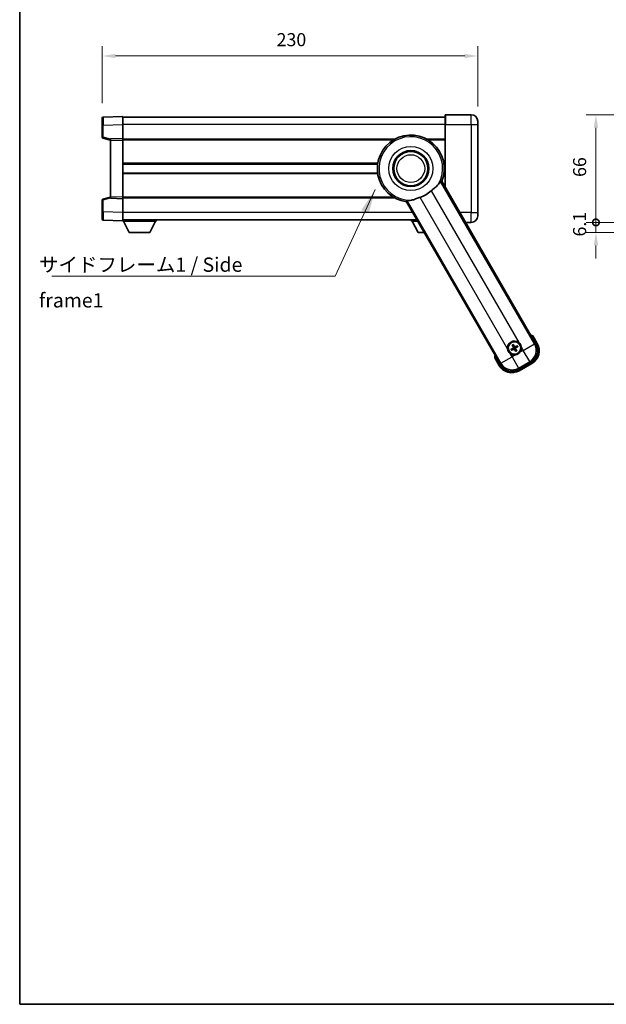
# Model space of a CAD drawing. Units: millimetres. Extents: x 87 to 8955, y 33 to 1734.
# Drawn here: x 2443 to 2802, y 48 to 651 of the extents above; entities that cross this region are included whole.
import ezdxf

# ---------------------------------------------------------------- set-up
doc = ezdxf.new("R2010")
doc.units = ezdxf.units.MM
doc.header["$LTSCALE"] = 6
doc.layers.get('Defpoints').update_dxf_attribs({"lineweight": 25})
for name, color, linetype, lineweight in [('Border (ISO)', 7, 'Continuous', 35), ('Dimension (ISO)', 7, 'Continuous', 18), ('Dimension (ISO) @ 1', 7, 'Continuous', 18), ('Symbol (ISO)', 7, 'Continuous', 18), ('Visible (ISO)', 7, 'Continuous', 35), ('Visible Narrow (ISO)', 7, 'Continuous', 25)]:
    doc.layers.add(name, color=color, linetype=linetype, lineweight=lineweight)
doc.styles.add('Note Text (TK)', font='txt')
doc.dimstyles.new('Default - Method 1b (TK)', dxfattribs={"dimscale": 6, "dimtxt": 2.5, "dimasz": 2.5, "dimexe": 1, "dimexo": 1.5, "dimgap": 1, "dimtad": 1, "dimtoh": 1, "dimrnd": 1e-08, "dimdsep": 46, "dimtxsty": 'Note Text (TK)', "dimcen": 0.09, "dimdle": 5, "dimclrd": 100, "dimclre": 100, "dimclrt": 7, "dimadec": 1, "dimazin": 1, "dimtfac": 1, "dimtmove": 0, "dimatfit": 3, "dimfxl": 1, "dimtolj": 1, "dimlwd": -1, "dimlwe": -1, "dimarcsym": 0})
doc.dimstyles.new('Default - Method 1b (TK)$7', dxfattribs={"dimscale": 6, "dimtxt": 2.5, "dimasz": 2.5, "dimexe": 1, "dimexo": 1.5, "dimgap": 1, "dimtad": 1, "dimtoh": 1, "dimrnd": 1e-08, "dimdsep": 46, "dimtxsty": 'Note Text (TK)', "dimcen": 0.09, "dimdle": 5, "dimclrd": 100, "dimclre": 100, "dimclrt": 7, "dimadec": 1, "dimazin": 1, "dimtfac": 1, "dimtmove": 0, "dimatfit": 3, "dimfxl": 1, "dimtolj": 1, "dimlwd": -1, "dimlwe": -1, "dimarcsym": 0})

# ---------------------------------------------------------------- blocks, each defined once
blk = doc.blocks.new('図面枠 tk図枠')
at = {"layer": 'Border (ISO)'}
for p, q in [((14.5, 289), (14.5, 8)), ((14.5, 8), (405.5, 8))]:
    blk.add_line(p, q, dxfattribs=at)
blk = doc.blocks.new('*D108')
at = {"layer": 'Defpoints', "color": 0}
for p in [(2723.59, 629.24), (2493.59, 591.32), (2723.59, 589.24)]:
    blk.add_point(p, dxfattribs=at)
at = {"layer": 'Dimension (ISO)', "color": 100}
for p, q in [((2493.59, 600.32), (2493.59, 635.24)), ((2723.59, 598.24), (2723.59, 635.24)), ((2501.59, 629.24), (2715.59, 629.24))]:
    blk.add_line(p, q, dxfattribs=at)
for points in [[(2501.59, 630.58), (2501.59, 627.91), (2493.59, 629.24)], [(2715.59, 630.58), (2715.59, 627.91), (2723.59, 629.24)]]:
    blk.add_solid(points, dxfattribs=at)
at = {"layer": 'Dimension (ISO)', "color": 7, "insert": (2600.36, 639.24), "char_height": 8, "attachment_point": 4, "style": 'Note Text (TK)'}
blk.add_mtext('\\A1;230', dxfattribs=at)
blk = doc.blocks.new('_DotSmall')
at = {"color": 0, "linetype": 'ByBlock', "const_width": 0.5}
blk.add_lwpolyline([(-0.0625, 0, 1), (0.0625, 0, 1)], format="xyb", close=True, dxfattribs=at)
blk = doc.blocks.new('*D97')
at = {"layer": 'Defpoints', "color": 0}
for p in [(2795.98, 593.24), (2862.48, 593.24), (2862.48, 527.24)]:
    blk.add_point(p, dxfattribs=at)
at = {"layer": 'Dimension (ISO)', "color": 100}
for p, q in [((2853.48, 593.24), (2789.98, 593.24)), ((2795.98, 527.24), (2795.98, 585.24)), ((2853.48, 527.24), (2789.98, 527.24))]:
    blk.add_line(p, q, dxfattribs=at)
blk.add_solid([(2794.65, 585.24), (2797.32, 585.24), (2795.98, 593.24)], dxfattribs=at)
at = {"layer": 'Dimension (ISO)', "color": 100, "xscale": 8, "yscale": 8, "zscale": 8, "rotation": 270}
blk.add_blockref('_DotSmall', (2795.98, 527.24), dxfattribs=at)
at = {"layer": 'Dimension (ISO)', "color": 7, "insert": (2785.98, 555.1), "char_height": 8, "attachment_point": 4, "rotation": 90, "style": 'Note Text (TK)'}
blk.add_mtext('\\A1;66', dxfattribs=at)
blk = doc.blocks.new('*D96')
at = {"layer": 'Defpoints', "color": 0}
for p in [(2795.98, 527.24), (2862.48, 527.24), (2875.53, 521.14)]:
    blk.add_point(p, dxfattribs=at)
at = {"layer": 'Dimension (ISO)', "color": 100}
for p, q in [((2795.98, 527.24), (2795.98, 535.24)), ((2853.48, 527.24), (2789.98, 527.24)), ((2795.98, 521.14), (2795.98, 527.24)), ((2866.53, 521.14), (2789.98, 521.14)), ((2795.98, 513.14), (2795.98, 505.14))]:
    blk.add_line(p, q, dxfattribs=at)
blk.add_solid([(2794.65, 513.14), (2797.32, 513.14), (2795.98, 521.14)], dxfattribs=at)
at = {"layer": 'Dimension (ISO)', "color": 100, "xscale": 8, "yscale": 8, "zscale": 8, "rotation": 270}
blk.add_blockref('_DotSmall', (2795.98, 527.24), dxfattribs=at)
at = {"layer": 'Dimension (ISO)', "color": 7, "insert": (2785.98, 518.6), "char_height": 8, "attachment_point": 4, "rotation": 90, "style": 'Note Text (TK)'}
blk.add_mtext('\\A1;6.1', dxfattribs=at)

msp = doc.modelspace()

# ---------------------------------------------------------------- linework, layer by layer
at = {"layer": 'Visible (ISO)'}
for p, q in [((2506.0884, 592.2422), (2494.071, 591.8225)), ((2506.0884, 592.2422), (2506.0884, 587.2452)), ((2703.5884, 591.7422), (2506.0884, 591.7422)), ((2703.5884, 587.2422), (2703.5884, 592.9922)), ((2719.5884, 593.2422), (2703.8384, 593.2422)), ((2493.5884, 586.8255), (2493.5884, 591.3228)), ((2493.5884, 586.8255), (2493.5884, 579.4112)), ((2506.0884, 587.2452), (2506.0884, 578.7422)), ((2703.5884, 587.2422), (2703.5884, 548.8691)), ((2723.5884, 589.2422), (2723.5884, 587.2422)), ((2723.5884, 533.2422), (2723.5884, 587.2422)), ((2493.9643, 578.9268), (2498.5884, 577.7422)), ((2506.0884, 578.7422), (2498.5884, 578.4802)), ((2498.5884, 577.4809), (2498.5884, 578.4802)), ((2498.5884, 577.4809), (2498.5884, 543.0034)), ((2506.0884, 578.7422), (2506.0884, 577.7428)), ((2672.7777, 578.2422), (2506.0884, 578.2422)), ((2506.0884, 577.7428), (2506.0884, 542.7415)), ((2703.5884, 578.2422), (2692.3991, 578.2422)), ((2662.2737, 562.9922), (2506.0884, 562.9922)), ((2703.5884, 562.9922), (2702.9031, 562.9922)), ((2662.2737, 557.4922), (2506.0884, 557.4922)), ((2703.5884, 557.4922), (2702.9031, 557.4922)), ((2759.179, 452.5834), (2701.5378, 552.4209)), ((2493.5884, 541.0731), (2493.5884, 533.6588)), ((2498.5884, 542.7422), (2493.9643, 541.5575)), ((2498.5884, 542.0041), (2498.5884, 543.0034)), ((2498.5884, 542.0041), (2506.0884, 541.7422)), ((2506.0884, 542.7415), (2506.0884, 541.7422)), ((2672.7777, 542.2422), (2506.0884, 542.2422)), ((2506.0884, 541.7422), (2506.0884, 533.2391)), ((2679.8871, 539.9209), (2737.5283, 440.0834)), ((2493.5884, 529.1615), (2493.5884, 533.6588)), ((2506.0884, 533.2391), (2506.0884, 528.2422)), ((2723.5884, 533.2422), (2723.5884, 531.2422)), ((2494.071, 528.6618), (2506.0884, 528.2422)), ((2686.3412, 528.7422), (2506.0884, 528.7422)), ((2506.0884, 528.2422), (2506.0884, 528.0422)), ((2506.0884, 528.0422), (2526.6884, 528.0422)), ((2510.1384, 521.1422), (2506.5884, 528.0422)), ((2522.6384, 521.1422), (2526.1884, 528.0422)), ((2526.6884, 528.7422), (2526.6884, 528.0422)), ((2682.9884, 528.7422), (2682.9884, 528.0422)), ((2682.9884, 528.0422), (2686.7453, 528.0422)), ((2687.0384, 521.1422), (2683.4884, 528.0422)), ((2716.0747, 527.2422), (2719.5884, 527.2422)), ((2510.1384, 521.1422), (2522.6384, 521.1422)), ((2687.0384, 521.1422), (2690.7291, 521.1422)), ((2760.0298, 453.1098), (2757.3573, 457.7386)), ((2744.6904, 449.7093), (2744.164, 449.4959)), ((2744.4672, 448.9709), (2744.9151, 449.3201)), ((2744.8023, 451.8782), (2745.1515, 451.4302)), ((2745.5408, 451.6549), (2745.3274, 452.1813)), ((2746.6361, 448.8589), (2746.8494, 448.3325)), ((2747.3745, 448.6357), (2747.0253, 449.0836)), ((2747.7097, 451.543), (2747.2617, 451.1938)), ((2747.4864, 450.8046), (2748.0128, 451.0179)), ((2733.9746, 444.2386), (2736.6471, 439.6098)), ((2748.4149, 437.1664), (2756.2619, 441.6968)), ((2748.9413, 436.3156), (2756.7355, 440.8156))]:
    msp.add_line(p, q, dxfattribs=at)
for centre, radius in [((2682.5884, 560.2422), 11), ((2682.5884, 560.2422), 10.5), ((2682.5884, 560.2422), 10.5), ((2746.0884, 450.2569), 4), ((2746.0884, 450.2569), 3.8385)]:
    msp.add_circle(centre, radius, dxfattribs=at)
for centre, radius, start, end in [((2494.0884, 591.3228), 0.5, 92, 180), ((2703.8384, 592.9922), 0.25, 90, 180), ((2719.5884, 589.2422), 4, 0, 90), ((2494.0884, 579.4112), 0.5, 180, 255.63), ((2682.5884, 560.2422), 20.5, 337.5718693, 262.4281307), ((2682.5884, 560.2422), 18.5143, 287.7264253, 312.2735747), ((2494.0884, 541.0731), 0.5, 104.37, 180), ((2719.5884, 531.2422), 4, 270, 0), ((2494.0884, 529.1615), 0.5, 180, 268), ((2746.0884, 450.2569), 4.25, 52.1710646, 187.8289354), ((2750.8484, 442.0124), 17.02, 67.5158892, 72.7409193), ((2752.2355, 448.6098), 9, 300, 30), ((2746.0884, 450.2569), 4.25, 232.1710646, 277.8289354), ((2746.0884, 450.2569), 1.5014, 201.3922811, 218.6077189), ((2746.0884, 450.2569), 1.5014, 111.3922811, 128.6077189), ((2746.0884, 450.2569), 1.5014, 291.3922811, 308.6077189), ((2746.0884, 450.2569), 1.5014, 21.3922811, 38.6077189), ((2746.0884, 450.2569), 4.25, 322.1710646, 7.8289354), ((2750.8484, 442.0124), 17.02, 167.2590807, 172.4841108), ((2744.4413, 444.1098), 9, 210, 300)]:
    msp.add_arc(centre, radius, start, end, dxfattribs=at)
for centre, major_axis, ratio, start_param, end_param in [((2746.1665, 450.1327), (-5.5008, -3.4598), 0.08715574, 4.81818699, 5.05805658), ((2746.0199, 450.3867), (5.7466, 3.0339), 0.08715574, 4.36672138, 4.60659097), ((2746.2181, 450.3254), (3.0339, -5.7466), 0.08715574, 4.36672138, 4.60659097), ((2745.9642, 450.1788), (-3.4598, 5.5008), 0.08715574, 4.81818699, 5.05805658), ((2746.2126, 450.335), (3.4598, -5.5008), 0.08715574, 4.81818699, 5.05805658), ((2746.1569, 450.1272), (-5.7466, -3.0339), 0.08715574, 4.36672138, 4.60659097), ((2745.9587, 450.1884), (-3.0339, 5.7466), 0.08715574, 4.36672138, 4.60659097), ((2746.0103, 450.3811), (5.5008, 3.4598), 0.08715574, 4.81818699, 5.05805658), ((2752.1938, 448.621), (7.7863, -2.0863), 0.99243251, 5.50158524, 7.06478537), ((2744.4525, 444.1516), (-2.0863, -7.7863), 0.99243251, 5.50158524, 7.06478537)]:
    msp.add_ellipse(centre, major_axis=major_axis, ratio=ratio, start_param=start_param, end_param=end_param, dxfattribs=at)
for points, knots in [([(2699.6487, 550.7694), (2699.567, 550.6501), (2699.4771, 550.5308), (2698.8926, 549.8168), (2698.2323, 549.2413), (2697.0568, 548.2645), (2696.6079, 547.8993), (2695.8904, 547.2927), (2695.6264, 547.0648), (2695.2564, 546.7361), (2695.1492, 546.6397), (2695.0424, 546.5427)], [2.419202024, 2.419202024, 2.419202024, 2.419202024, 2.485237937, 2.485237937, 2.812765775, 2.812765775, 2.999568667, 2.999568667, 3.108221981, 3.108221981, 3.152870407, 3.152870407, 3.152870407, 3.152870407]), ([(2699.6487, 550.7694), (2699.9318, 551.1831), (2700.1775, 551.5555), (2700.6197, 552.1824), (2700.7869, 552.3717), (2700.875, 552.3795)], [1.893638288, 1.893638288, 1.893638288, 1.893638288, 2.105960636, 2.105960636, 2.374014899, 2.374014899, 2.374014899, 2.374014899]), ([(2680.2544, 540.4741), (2680.3052, 540.5466), (2680.5527, 540.5967), (2681.3167, 540.6662), (2681.7621, 540.6928), (2682.2619, 540.7311)], [2.581206007, 2.581206007, 2.581206007, 2.581206007, 2.84926027, 2.84926027, 3.061582618, 3.061582618, 3.061582618, 3.061582618]), ([(2688.2255, 542.6069), (2688.2093, 542.6017), (2688.1931, 542.5965), (2687.8746, 542.4943), (2687.5743, 542.3935), (2686.8523, 542.1422), (2686.4361, 541.9893), (2685.1647, 541.5155), (2684.3616, 541.2061), (2683.1308, 540.8564), (2682.682, 540.7633), (2682.2619, 540.7311)], [5.531333437, 5.531333437, 5.531333437, 5.531333437, 5.537376333, 5.537376333, 5.64999603, 5.64999603, 5.810634451, 5.810634451, 6.152235212, 6.152235212, 6.373226187, 6.373226187, 6.373226187, 6.373226187]), ([(2748.695, 453.6138), (2748.7275, 453.5885), (2748.7596, 453.5628), (2749.1906, 453.2076), (2749.5267, 452.8016), (2750.0113, 451.9623), (2750.1949, 451.4682), (2750.287, 450.9173), (2750.2932, 450.8766), (2750.2988, 450.8358)], [4.482129021, 4.482129021, 4.482129021, 4.482129021, 4.493692618, 4.493692618, 4.639067337, 4.639067337, 4.784442055, 4.784442055, 4.796005652, 4.796005652, 4.796005652, 4.796005652]), ([(2757.0099, 457.3403), (2757.0107, 457.3412), (2757.0114, 457.342), (2757.0372, 457.3717), (2757.0622, 457.4005), (2757.1111, 457.4567), (2757.1349, 457.4841), (2757.1981, 457.5566), (2757.2348, 457.5987), (2757.2948, 457.6673), (2757.3181, 457.6938), (2757.3493, 457.7295), (2757.3573, 457.7386), (2757.3573, 457.7386)], [-0.0003347789, -0.0003347789, -0.0003347789, -0.0003347789, 0, 0, 0.011463002, 0.011463002, 0.0228675214, 0.0228675214, 0.0430502261, 0.0430502261, 0.0621538264, 0.0621538264, 0.0807455701, 0.0807455701, 0.0807455701, 0.0807455701]), ([(2743.4819, 446.9001), (2743.4494, 446.9253), (2743.4172, 446.951), (2742.9862, 447.3063), (2742.6501, 447.7123), (2742.1655, 448.5516), (2741.982, 449.0457), (2741.8898, 449.5966), (2741.8836, 449.6373), (2741.878, 449.678)], [4.482129021, 4.482129021, 4.482129021, 4.482129021, 4.493692618, 4.493692618, 4.639067337, 4.639067337, 4.784442055, 4.784442055, 4.796005652, 4.796005652, 4.796005652, 4.796005652]), ([(2744.019, 449.4116), (2744.0311, 449.4197), (2744.0457, 449.4292), (2744.0726, 449.4461), (2744.0896, 449.4564), (2744.1164, 449.4719), (2744.131, 449.4799), (2744.1499, 449.4896), (2744.1582, 449.4936), (2744.164, 449.4959)], [0.0156348301, 0.0156348301, 0.0156348301, 0.0156348301, 0.0201257115, 0.0201257115, 0.0251836529, 0.0251836529, 0.0301711471, 0.0301711471, 0.0341958184, 0.0341958184, 0.0341958184, 0.0341958184]), ([(2744.4672, 448.9709), (2744.4622, 448.967), (2744.4546, 448.9617), (2744.4368, 448.9502), (2744.4226, 448.9416), (2744.3957, 448.9262), (2744.3784, 448.9166), (2744.3502, 448.9018), (2744.3347, 448.8939), (2744.3216, 448.8875)], [0.0459372434, 0.0459372434, 0.0459372434, 0.0459372434, 0.0499619147, 0.0499619147, 0.0549494088, 0.0549494088, 0.0600073503, 0.0600073503, 0.0644982316, 0.0644982316, 0.0644982316, 0.0644982316]), ([(2744.8023, 451.8782), (2744.7985, 451.8831), (2744.7932, 451.8907), (2744.7817, 451.9085), (2744.7731, 451.9228), (2744.7577, 451.9496), (2744.7481, 451.967), (2744.7332, 451.9951), (2744.7254, 452.0106), (2744.719, 452.0237)], [0.0459372434, 0.0459372434, 0.0459372434, 0.0459372434, 0.0499619147, 0.0499619147, 0.0549494088, 0.0549494088, 0.0600073503, 0.0600073503, 0.0644982316, 0.0644982316, 0.0644982316, 0.0644982316]), ([(2745.243, 452.3263), (2745.2512, 452.3142), (2745.2607, 452.2996), (2745.2776, 452.2727), (2745.2879, 452.2557), (2745.3034, 452.2289), (2745.3114, 452.2144), (2745.3211, 452.1955), (2745.325, 452.1872), (2745.3274, 452.1813)], [0.0156348301, 0.0156348301, 0.0156348301, 0.0156348301, 0.0201257115, 0.0201257115, 0.0251836529, 0.0251836529, 0.0301711471, 0.0301711471, 0.0341958184, 0.0341958184, 0.0341958184, 0.0341958184]), ([(2745.3997, 450.6693), (2745.4182, 450.6334), (2745.431, 450.5914), (2745.4387, 450.5056), (2745.4336, 450.4618), (2745.4097, 450.3842), (2745.3892, 450.3451), (2745.3399, 450.2851), (2745.3137, 450.262), (2745.2858, 450.2441)], [0, 0, 0, 0, 0.0121827904, 0.0121827904, 0.0243655807, 0.0243655807, 0.0365656453, 0.0365656453, 0.0463302673, 0.0463302673, 0.0463302673, 0.0463302673]), ([(2745.5516, 450.7495), (2745.5745, 450.7104), (2745.5919, 450.6676), (2745.6119, 450.5904), (2745.6177, 450.55), (2745.618, 450.4676), (2745.6124, 450.4255), (2745.5919, 450.349), (2745.5757, 450.3097), (2745.5342, 450.2384), (2745.509, 450.2064), (2745.4531, 450.1495), (2745.4166, 450.1212), (2745.3772, 450.0988)], [0.2183706741, 0.2183706741, 0.2183706741, 0.2183706741, 0.2324387752, 0.2324387752, 0.2443116158, 0.2443116158, 0.2561844563, 0.2561844563, 0.2680572968, 0.2680572968, 0.2799301374, 0.2799301374, 0.2939982384, 0.2939982384, 0.2939982384, 0.2939982384]), ([(2745.5958, 449.7201), (2745.6349, 449.743), (2745.6777, 449.7604), (2745.755, 449.7804), (2745.7953, 449.7862), (2745.8777, 449.7865), (2745.9199, 449.7809), (2745.9963, 449.7604), (2746.0357, 449.7442), (2746.1069, 449.7027), (2746.1389, 449.6775), (2746.1958, 449.6216), (2746.2242, 449.5851), (2746.2466, 449.5457)], [0.2183706741, 0.2183706741, 0.2183706741, 0.2183706741, 0.2324387752, 0.2324387752, 0.2443116158, 0.2443116158, 0.2561844563, 0.2561844563, 0.2680572968, 0.2680572968, 0.2799301374, 0.2799301374, 0.2939982384, 0.2939982384, 0.2939982384, 0.2939982384]), ([(2745.676, 449.5682), (2745.7119, 449.5867), (2745.754, 449.5995), (2745.8398, 449.6072), (2745.8835, 449.6021), (2745.9612, 449.5782), (2746.0003, 449.5577), (2746.0602, 449.5084), (2746.0833, 449.4822), (2746.1012, 449.4543)], [0, 0, 0, 0, 0.0121827904, 0.0121827904, 0.0243655807, 0.0243655807, 0.0365656453, 0.0365656453, 0.0463302673, 0.0463302673, 0.0463302673, 0.0463302673]), ([(2746.581, 450.7938), (2746.5419, 450.7708), (2746.4991, 450.7534), (2746.4218, 450.7335), (2746.3815, 450.7276), (2746.2991, 450.7273), (2746.2569, 450.733), (2746.1805, 450.7535), (2746.1412, 450.7696), (2746.0699, 450.8111), (2746.0379, 450.8363), (2745.981, 450.8923), (2745.9527, 450.9287), (2745.9303, 450.9681)], [0.2183706741, 0.2183706741, 0.2183706741, 0.2183706741, 0.2324387752, 0.2324387752, 0.2443116158, 0.2443116158, 0.2561844563, 0.2561844563, 0.2680572968, 0.2680572968, 0.2799301374, 0.2799301374, 0.2939982384, 0.2939982384, 0.2939982384, 0.2939982384]), ([(2746.5008, 450.9456), (2746.4649, 450.9271), (2746.4229, 450.9143), (2746.3371, 450.9067), (2746.2933, 450.9117), (2746.2156, 450.9357), (2746.1766, 450.9561), (2746.1166, 451.0054), (2746.0935, 451.0317), (2746.0756, 451.0596)], [0, 0, 0, 0, 0.0121827904, 0.0121827904, 0.0243655807, 0.0243655807, 0.0365656453, 0.0365656453, 0.0463302673, 0.0463302673, 0.0463302673, 0.0463302673]), ([(2746.6253, 449.7644), (2746.6023, 449.8034), (2746.5849, 449.8462), (2746.565, 449.9235), (2746.5591, 449.9638), (2746.5588, 450.0462), (2746.5645, 450.0884), (2746.5849, 450.1649), (2746.6011, 450.2042), (2746.6426, 450.2754), (2746.6678, 450.3074), (2746.7238, 450.3643), (2746.7602, 450.3927), (2746.7996, 450.4151)], [0.2183706741, 0.2183706741, 0.2183706741, 0.2183706741, 0.2324387752, 0.2324387752, 0.2443116158, 0.2443116158, 0.2561844563, 0.2561844563, 0.2680572968, 0.2680572968, 0.2799301374, 0.2799301374, 0.2939982384, 0.2939982384, 0.2939982384, 0.2939982384]), ([(2749.4453, 447.6504), (2749.42, 447.6179), (2749.3943, 447.5857), (2749.0391, 447.1547), (2748.6331, 446.8186), (2747.7938, 446.334), (2747.2997, 446.1505), (2746.7488, 446.0583), (2746.7081, 446.0521), (2746.6673, 446.0465)], [4.482129021, 4.482129021, 4.482129021, 4.482129021, 4.493692618, 4.493692618, 4.639067337, 4.639067337, 4.784442055, 4.784442055, 4.796005652, 4.796005652, 4.796005652, 4.796005652]), ([(2746.7771, 449.8445), (2746.7586, 449.8804), (2746.7458, 449.9225), (2746.7381, 450.0083), (2746.7432, 450.052), (2746.7672, 450.1297), (2746.7876, 450.1688), (2746.8369, 450.2287), (2746.8632, 450.2518), (2746.891, 450.2697)], [0, 0, 0, 0, 0.0121827904, 0.0121827904, 0.0243655807, 0.0243655807, 0.0365656453, 0.0365656453, 0.0463302673, 0.0463302673, 0.0463302673, 0.0463302673]), ([(2746.9338, 448.1875), (2746.9256, 448.1996), (2746.9162, 448.2142), (2746.8992, 448.2412), (2746.8889, 448.2581), (2746.8734, 448.2849), (2746.8654, 448.2995), (2746.8557, 448.3184), (2746.8518, 448.3267), (2746.8494, 448.3325)], [0.0156348301, 0.0156348301, 0.0156348301, 0.0156348301, 0.0201257115, 0.0201257115, 0.0251836529, 0.0251836529, 0.0301711471, 0.0301711471, 0.0341958184, 0.0341958184, 0.0341958184, 0.0341958184]), ([(2747.3745, 448.6357), (2747.3784, 448.6307), (2747.3836, 448.6231), (2747.3951, 448.6053), (2747.4037, 448.5911), (2747.4192, 448.5643), (2747.4287, 448.5469), (2747.4436, 448.5187), (2747.4515, 448.5032), (2747.4579, 448.4901)], [0.0459372434, 0.0459372434, 0.0459372434, 0.0459372434, 0.0499619147, 0.0499619147, 0.0549494088, 0.0549494088, 0.0600073503, 0.0600073503, 0.0644982316, 0.0644982316, 0.0644982316, 0.0644982316]), ([(2747.7097, 451.543), (2747.7146, 451.5469), (2747.7222, 451.5521), (2747.74, 451.5636), (2747.7543, 451.5722), (2747.7811, 451.5877), (2747.7985, 451.5972), (2747.8266, 451.6121), (2747.8421, 451.62), (2747.8552, 451.6264)], [0.0459372434, 0.0459372434, 0.0459372434, 0.0459372434, 0.0499619147, 0.0499619147, 0.0549494088, 0.0549494088, 0.0600073503, 0.0600073503, 0.0644982316, 0.0644982316, 0.0644982316, 0.0644982316]), ([(2748.1578, 451.1023), (2748.1457, 451.0941), (2748.1311, 451.0847), (2748.1042, 451.0677), (2748.0872, 451.0574), (2748.0604, 451.0419), (2748.0459, 451.0339), (2748.027, 451.0242), (2748.0187, 451.0203), (2748.0128, 451.0179)], [0.0156348301, 0.0156348301, 0.0156348301, 0.0156348301, 0.0201257115, 0.0201257115, 0.0251836529, 0.0251836529, 0.0301711471, 0.0301711471, 0.0341958184, 0.0341958184, 0.0341958184, 0.0341958184]), ([(2734.4933, 444.3403), (2734.4922, 444.3401), (2734.4911, 444.3399), (2734.4525, 444.3324), (2734.415, 444.3252), (2734.3419, 444.3109), (2734.3063, 444.304), (2734.2119, 444.2855), (2734.1571, 444.2747), (2734.0677, 444.2571), (2734.033, 444.2502), (2733.9865, 444.241), (2733.9746, 444.2386), (2733.9746, 444.2386)], [-0.0809227639, -0.0809227639, -0.0809227639, -0.0809227639, -0.0805886357, -0.0805886357, -0.0691479127, -0.0691479127, -0.0577655589, -0.0577655589, -0.0376220805, -0.0376220805, -0.0185556094, -0.0185556094, 0, 0, 0, 0])]:
    msp.add_open_spline(points, degree=3, knots=knots, dxfattribs=at)
for points in [[(2700.875, 552.3795), (2701.204, 552.3988), (2701.5378, 552.4209)], [(2679.8871, 539.9209), (2680.0731, 540.1989), (2680.2544, 540.4741)]]:
    msp.add_open_spline(points, degree=2, dxfattribs=at)
for points, weights in [([(2745.3772, 450.0988), (2745.154, 449.9719), (2744.6904, 449.7093)], [1.83096126169, 1.44871715606, 1]), ([(2744.9151, 449.3201), (2745.3744, 449.5902), (2745.5958, 449.7201)], [1, 1.44871715606, 1.83096126169]), ([(2745.1515, 451.4302), (2745.4217, 450.971), (2745.5516, 450.7495)], [1, 1.44871715606, 1.83096126169]), ([(2745.9303, 450.9681), (2745.8034, 451.1913), (2745.5408, 451.6549)], [1.83096126169, 1.44871715606, 1]), ([(2746.2466, 449.5457), (2746.3735, 449.3225), (2746.6361, 448.8589)], [1.83096126169, 1.44871715606, 1]), ([(2747.2617, 451.1938), (2746.8025, 450.9236), (2746.581, 450.7938)], [1, 1.44871715606, 1.83096126169]), ([(2747.0253, 449.0836), (2746.7551, 449.5429), (2746.6253, 449.7644)], [1, 1.44871715606, 1.83096126169]), ([(2746.7996, 450.4151), (2747.0228, 450.542), (2747.4864, 450.8046)], [1.83096126169, 1.44871715606, 1])]:
    msp.add_rational_spline(points, weights, degree=2, dxfattribs=at)
at = {"layer": 'Visible Narrow (ISO)'}
for p, q in [((2703.8384, 593.2422), (2703.8384, 587.2422)), ((2719.5884, 587.2422), (2719.5884, 593.2422)), ((2494.071, 586.8255), (2493.5884, 586.8255)), ((2494.071, 586.8255), (2506.0884, 587.2452)), ((2494.071, 579.4112), (2494.071, 586.8255)), ((2703.5884, 587.2422), (2506.0884, 587.2422)), ((2703.8384, 587.2422), (2703.5884, 587.2422)), ((2703.8384, 548.4361), (2703.8384, 587.2422)), ((2703.8384, 587.2422), (2719.5884, 587.2422)), ((2719.5884, 587.2422), (2723.5884, 587.2422)), ((2719.5884, 587.2422), (2719.5884, 533.2422)), ((2494.071, 579.4112), (2493.5884, 579.4112)), ((2498.5884, 578.2538), (2494.071, 579.4112)), ((2498.5884, 577.4809), (2506.0884, 577.7428)), ((2671.9113, 577.7422), (2506.0884, 577.7422)), ((2703.5884, 577.7422), (2693.2655, 577.7422)), ((2662.3477, 563.4922), (2506.0884, 563.4922)), ((2703.5884, 563.4922), (2702.8292, 563.4922)), ((2662.3477, 556.9922), (2506.0884, 556.9922)), ((2703.5884, 556.9922), (2702.8292, 556.9922)), ((2758.3666, 452.8011), (2700.875, 552.3795)), ((2695.0424, 546.5427), (2748.695, 453.6138)), ((2493.5884, 541.0731), (2494.071, 541.0731)), ((2494.071, 541.0731), (2498.5884, 542.2305)), ((2494.071, 533.6588), (2494.071, 541.0731)), ((2506.0884, 542.7415), (2498.5884, 543.0034)), ((2671.9113, 542.7422), (2506.0884, 542.7422)), ((2680.2544, 540.4741), (2737.746, 440.8958)), ((2741.878, 449.678), (2688.2255, 542.6069)), ((2494.071, 533.6588), (2493.5884, 533.6588)), ((2506.0884, 533.2391), (2494.071, 533.6588)), ((2683.7431, 533.2422), (2506.0884, 533.2422)), ((2719.5884, 533.2422), (2712.6106, 533.2422)), ((2719.5884, 533.2422), (2723.5884, 533.2422)), ((2719.5884, 527.2422), (2719.5884, 533.2422)), ((2751.4648, 448.8163), (2758.3666, 452.8011)), ((2757.0099, 457.3403), (2759.5967, 452.8598)), ((2759.179, 452.5834), (2758.3666, 452.8011)), ((2759.5967, 452.8598), (2760.0298, 453.1098)), ((2744.6478, 444.8806), (2743.4819, 446.9001)), ((2745.2858, 450.2441), (2745.3772, 450.0988)), ((2745.3997, 450.6693), (2745.5516, 450.7495)), ((2745.676, 449.5682), (2745.5958, 449.7201)), ((2746.0756, 451.0596), (2745.9303, 450.9681)), ((2746.1012, 449.4543), (2746.2466, 449.5457)), ((2746.5008, 450.9456), (2746.581, 450.7938)), ((2746.7771, 449.8445), (2746.6253, 449.7644)), ((2746.891, 450.2697), (2746.7996, 450.4151)), ((2751.4648, 448.8163), (2749.4453, 447.6504)), ((2750.2988, 450.8358), (2751.4648, 448.8163)), ((2755.4495, 441.9145), (2751.4648, 448.8163)), ((2737.0801, 439.8598), (2734.4933, 444.3403)), ((2737.746, 440.8958), (2737.5283, 440.0834)), ((2737.746, 440.8958), (2744.6478, 444.8806)), ((2746.6673, 446.0465), (2744.6478, 444.8806)), ((2744.6478, 444.8806), (2748.6326, 437.9787)), ((2748.6326, 437.9787), (2755.4495, 441.9145)), ((2756.4855, 441.2486), (2748.6913, 436.7486)), ((2755.4495, 441.9145), (2756.2619, 441.6968)), ((2756.4855, 441.2486), (2756.7355, 440.8156)), ((2737.0801, 439.8598), (2736.6471, 439.6098)), ((2748.4149, 437.1664), (2748.6326, 437.9787)), ((2748.6913, 436.7486), (2748.9413, 436.3156))]:
    msp.add_line(p, q, dxfattribs=at)
for radius in [13.5366, 8.5]:
    msp.add_circle((2682.5884, 560.2422), radius, dxfattribs=at)
for centre, radius, start, end in [((2682.5884, 560.2422), 19.5137, 330.9587605, 269.0412395), ((2750.8484, 442.0124), 16.52, 68.1009362, 70.829494), ((2752.2355, 448.6098), 8.5, 300, 30), ((2746.0884, 450.2569), 2.2354, 202.2205751, 217.7794249), ((2746.0884, 450.2569), 2.0694, 201.5762159, 218.4237841), ((2746.0884, 450.2569), 2.2354, 112.2205751, 127.7794249), ((2746.0884, 450.2569), 2.0694, 111.5762159, 128.4237841), ((2746.0884, 450.2569), 2.0694, 291.5762159, 308.4237841), ((2746.0884, 450.2569), 2.2354, 292.2205751, 307.7794249), ((2746.0884, 450.2569), 2.0694, 21.5762159, 38.4237841), ((2746.0884, 450.2569), 2.2354, 22.2205751, 37.7794249), ((2750.8484, 442.0124), 16.52, 169.170506, 171.8990638), ((2744.4413, 444.1098), 8.5, 210, 300)]:
    msp.add_arc(centre, radius, start, end, dxfattribs=at)
for centre, major_axis, ratio, start_param, end_param in [((2494.0884, 586.8201), (-0.0174, 5.0024), 0.00348438, 0.00010951, 1.56968786), ((2494.0884, 579.4112), (-0.1241, -0.4844), 0.03380887, 4.72105054, 6.28318531), ((2494.0884, 541.0731), (-0.1241, 0.4844), 0.03380887, 0, 1.56213477), ((2494.0884, 533.6642), (0.0174, 5.0024), 0.00348438, 1.5719048, 3.14148316), ((2751.4648, 448.8163), (2.0706, 7.7274), 0.99243251, 3.93078892, 5.49398905), ((2744.6478, 444.8806), (7.7274, -2.0706), 0.99243251, 3.93078892, 5.49398905)]:
    msp.add_ellipse(centre, major_axis=major_axis, ratio=ratio, start_param=start_param, end_param=end_param, dxfattribs=at)

# ---------------------------------------------------------------- block references
at = {"xscale": 3.5, "yscale": 3.5, "zscale": 3.5}
msp.add_blockref('図面枠 tk図枠', (2392.25, 20), dxfattribs=at)

# ---------------------------------------------------------------- texts
at = {"layer": 'Symbol (ISO)', "color": 7, "insert": (2454.792, 505.7203), "char_height": 8.75, "width": 166.505847, "attachment_point": 1, "line_spacing_factor": 1.5, "style": 'Note Text (TK)'}
msp.add_mtext('{\\fＭＳ Ｐゴシック|b0|i0;サイドフレーム1 / Side frame1}', dxfattribs=at)

# ---------------------------------------------------------------- dimensions: what is measured, and where the dimension line sits
at = {"layer": 'Dimension (ISO) @ 1', "color": 100}
for base, p1, p2, angle, override, picture, middle in [((2723.5884, 629.2422), (2493.5884, 591.3228), (2723.5884, 589.2422), 180, {"dimscale": 1, "dimtxt": 8, "dimasz": 8, "dimexe": 6, "dimexo": 9, "dimgap": 6, "dimtoh": 0, "dimdec": 2, "dimcen": 0.54, "dimtol": 0, "dimlim": 0, "dimtp": 0, "dimtm": 0, "dimtdec": 2, "dimtix": 0, "dimtofl": 0, "dimtmove": 0, "dimatfit": 1}, '*D108', (2608.5884, 629.2422)), ((2795.9826, 593.2422), (2862.4826, 527.2422), (2862.4826, 593.2422), 90, {"dimscale": 1, "dimtxt": 8, "dimasz": 8, "dimexe": 6, "dimexo": 9, "dimgap": 6, "dimtoh": 0, "dimdec": 2, "dimblk1": 'DotSmall', "dimsah": 1, "dimcen": 0.54, "dimdle": 0, "dimtol": 0, "dimlim": 0, "dimtp": 0, "dimtm": 0, "dimtdec": 2, "dimtix": 0, "dimtofl": 0, "dimtmove": 0, "dimatfit": 1}, '*D97', (2795.9826, 560.2772)), ((2795.9826, 527.2422), (2875.5326, 521.1422), (2862.4826, 527.2422), 90, {"dimscale": 1, "dimtxt": 8, "dimasz": 8, "dimexe": 6, "dimexo": 9, "dimgap": 6, "dimtoh": 0, "dimdec": 2, "dimblk2": 'DotSmall', "dimsah": 1, "dimcen": 0.54, "dimdle": 0, "dimtol": 0, "dimlim": 0, "dimtp": 0, "dimtm": 0, "dimtdec": 2, "dimtix": 0, "dimtofl": 1, "dimtmove": 0, "dimatfit": 1}, '*D96', (2795.9826, 524.1922))]:
    dim = msp.add_linear_dim(base=base, p1=p1, p2=p2, angle=angle, dimstyle='Default - Method 1b (TK)', override=override, dxfattribs=at)
    dim.commit()
    dim.dimension.update_dxf_attribs({"geometry": picture, "text_midpoint": middle, "dimtype": 128})

# ---------------------------------------------------------------- leaders
at = {"layer": 'Symbol (ISO)', "color": 100, "annotation_type": 0, "has_hookline": 1, "hookline_direction": 1, "text_width": 158.6435}
msp.add_leader([(2660.8087, 547.333), (2636.2978, 494.3793), (2621.2978, 494.3793)], dimstyle='Default - Method 1b (TK)$7', override={"dimgap": 0, "dimtad": 1}, dxfattribs=at)

doc.saveas('drawing.dxf')
